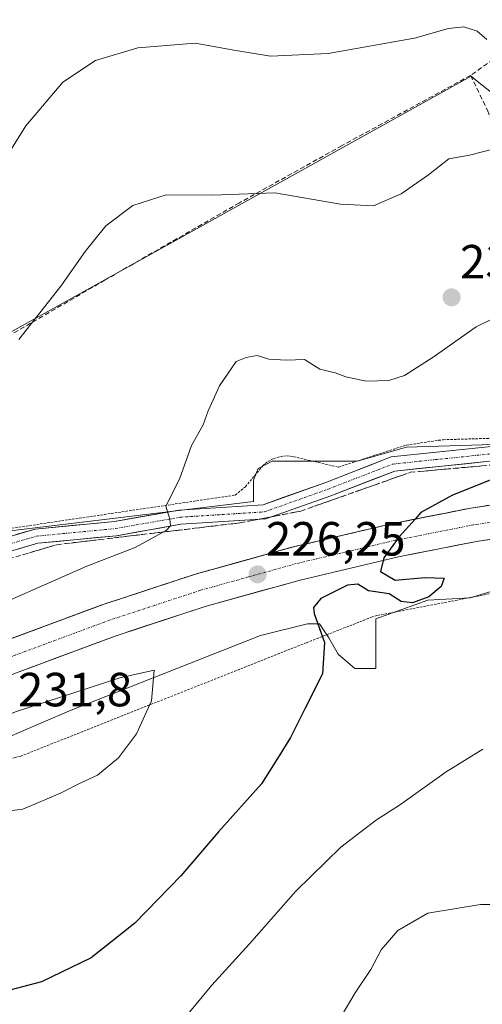
# Model space of a CAD drawing. Units: metres. Extents: x 620238 to 623667, y 4778075 to 4780450.
# Drawn here: x 620541 to 620638, y 4778827 to 4779032 of the extents above; entities that cross this region are included whole.
import ezdxf
from ezdxf.enums import TextEntityAlignment as Align

# ---------------------------------------------------------------- set-up
doc = ezdxf.new("R2010")
doc.units = ezdxf.units.M
doc.header["$MEASUREMENT"] = 0
for name, pattern in [('TRAZO_Y_PUNTO', [1, 0.5, -0.25, 0, -0.25]), ('TRAZOS', [0.75, 0.5, -0.25]), ('TRAZOSX2', [1.5, 1, -0.5])]:
    doc.linetypes.add(name, pattern=pattern)
for name, color, linetype, lineweight in [('Alambrada', 19, 'TRAZOS', 0), ('Carretera de calzada única', 19, 'Continuous', 13), ('Carretera de calzada única Cxs', 19, 'Continuous', 13), ('Carretera de calzada única eje', 19, 'TRAZO_Y_PUNTO', 0), ('Carátula', 7, 'Continuous', 5), ('Curva de nivel maestra', 36, 'Continuous', 30), ('Curva de nivel normal', 36, 'Continuous', 0), ('Muro lineal', 1, 'TRAZOSX2', 13), ('Núcleo urbano CxS', 19, 'Continuous', 0), ('Pastizal CxS', 92, 'Continuous', 0), ('Prado CxS', 92, 'Continuous', 0), ('Punto de cota en terreno', 7, 'Continuous', 0), ('Rótulo de punto de cota en terreno', 19, 'Continuous', 0), ('Talud superficial', 39, 'TRAZOSX2', 0)]:
    doc.layers.add(name, color=color, linetype=linetype, lineweight=lineweight)
doc.styles.add('Arial', font='txt', dxfattribs={"height": 0.2})

# ---------------------------------------------------------------- blocks, each defined once
blk = doc.blocks.new('5PATER')
at = {"layer": 'Carátula', "linetype": 'Continuous', "lineweight": 5}
h = blk.add_hatch(color=250, dxfattribs=at)
edge = h.paths.add_edge_path()
edge.add_ellipse((0, 0.01), major_axis=(-1.33, -1.34), ratio=0.999422, start_angle=0, end_angle=360)
blk = doc.blocks.new('*U223')
at = {"layer": 'Carretera de calzada única Cxs', "color": 19, "linetype": 'Continuous', "lineweight": 13}
for points in [[(620641.36, 4778924.13, 223.59), (620636.49, 4778923.38, 223.89), (620632.42, 4778922.58, 224.19), (620628.35, 4778921.78, 224.38), (620624.28, 4778920.98, 224.55), (620620.21, 4778920.18, 224.73), (620616.11, 4778919.21, 224.87), (620612.01, 4778918.24, 225.09), (620607.9, 4778917.27, 225.2), (620603.8, 4778916.3, 225.37), (620599.7, 4778915.33, 225.67), (620595.73, 4778914.22, 225.91), (620591.76, 4778913.12, 226.04), (620587.8, 4778912.01, 226.26), (620583.83, 4778910.91, 226.39), (620579.86, 4778909.8, 226.49), (620575.16, 4778908.26, 226.66), (620570.47, 4778906.71, 226.89), (620565.77, 4778905.17, 226.99), (620561.07, 4778903.62, 227.13), (620556.9, 4778902.08, 227.42), (620552.74, 4778900.53, 227.46), (620548.57, 4778898.99, 227.51), (620544.41, 4778897.44, 227.72), (620540.24, 4778895.9, 227.84)], [(620537.66, 4778902.47, 228.22), (620541.88, 4778904.03, 228.12), (620546.09, 4778905.6, 227.96), (620550.31, 4778907.16, 227.89), (620554.52, 4778908.73, 227.84), (620558.74, 4778910.29, 227.63), (620562.55, 4778911.54, 227.43), (620566.37, 4778912.8, 227.43), (620570.18, 4778914.05, 227.22), (620574, 4778915.31, 227.02), (620577.81, 4778916.56, 226.88), (620581.84, 4778917.68, 226.77), (620585.86, 4778918.8, 226.68), (620589.89, 4778919.93, 226.48), (620593.91, 4778921.05, 226.24), (620597.94, 4778922.17, 226.01), (620602.1, 4778923.15, 225.79), (620606.25, 4778924.13, 225.73), (620610.41, 4778925.12, 225.54), (620614.56, 4778926.1, 225.33), (620618.72, 4778927.08, 225.1), (620622.86, 4778927.9, 224.91), (620627, 4778928.71, 224.84), (620631.13, 4778929.53, 224.66), (620635.27, 4778930.34, 224.38), (620640.21, 4778931.1, 224.11)]]:
    blk.add_polyline3d(points, dxfattribs=at)

msp = doc.modelspace()

# ---------------------------------------------------------------- linework, layer by layer
at = {"layer": 'Alambrada', "color": 19, "linetype": 'TRAZOS', "lineweight": 0}
for points in [[(620535.01, 4778925.5, 235.13), (620586.13, 4778933.08, 228.05), (620588.24, 4778934.82, 227.75), (620591.85, 4778939.17, 227.57), (620592.38, 4778939.65, 227.68), (620592.95, 4778940.07, 227.76), (620593.56, 4778940.43, 227.83), (620594.2, 4778940.73, 227.88), (620594.87, 4778940.96, 227.91), (620595.56, 4778941.13, 227.92), (620596.26, 4778941.23, 227.9), (620596.97, 4778941.25, 227.89), (620597.68, 4778941.21, 227.87), (620598.38, 4778941.1, 227.82), (620599.07, 4778940.91, 227.74), (620607.65, 4778938.92, 227.59), (620621.83, 4778943.52, 228.13), (620628.55, 4778944.52, 227.72), (620629.54, 4778944.64, 227.66), (620646.21, 4778945.14, 225.66)], [(620639.89, 4778912.58, 223.28), (620615.71, 4778907.91, 224.52), (620614.71, 4778907.61, 224.25), (620600.98, 4778902.24, 225.44), (620541.37, 4778878.56, 231.27), (620540.18, 4778878.27, 231.29), (620507.93, 4778867.72, 229.49), (620509.92, 4778863.9, 229.07), (620525.92, 4778832.7, 225.94), (620530.76, 4778823.02, 224.35), (620534.14, 4778814.59, 223.18), (620538.37, 4778806.6, 221.82), (620542.28, 4778801.05, 220.61), (620548.96, 4778793.06, 218.48), (620557.3, 4778785.88, 215.65), (620565.42, 4778779.71, 213.52), (620575.75, 4778772.89, 211.76), (620585.76, 4778768.41, 210.32), (620598.03, 4778766.57, 210.35), (620610.44, 4778765.68, 210.01)]]:
    msp.add_polyline3d(points, dxfattribs=at)
at = {"layer": 'Carretera de calzada única', "color": 19, "linetype": 'Continuous', "lineweight": 13}
for points in [[(620669.52, 4778960.55), (620672.48, 4778955.67), (620672.48, 4778950.12), (620668.67, 4778946.97), (620662.29, 4778945.19), (620651.95, 4778944.4), (620638.91, 4778943.13), (620618.7, 4778941.05), (620605.04, 4778935.74), (620591.92, 4778931.06), (620574.43, 4778929.95), (620560.91, 4778927.57), (620544.32, 4778925.97), (620528.26, 4778921.31), (620511.74, 4778915.22), (620501.89, 4778909.57), (620487.42, 4778899.71), (620472.31, 4778889.95), (620458.25, 4778884.33), (620442.61, 4778880.42), (620428.56, 4778879.49), (620415.99, 4778884.7)], [(620422.85, 4778875.93), (620428.23, 4778876.47), (620443.08, 4778877.44), (620459.18, 4778881.47), (620473.7, 4778887.28), (620489.07, 4778897.21), (620503.49, 4778907.03), (620513.01, 4778912.49), (620529.2, 4778918.46), (620544.88, 4778923.01), (620561.31, 4778924.59), (620574.78, 4778926.97), (620592.53, 4778928.09), (620606.09, 4778932.93), (620619.41, 4778938.1), (620639.21, 4778940.15), (620652.2, 4778941.41), (620662.81, 4778942.22), (620670.09, 4778944.25), (620675.48, 4778948.92)], [(620655.01, 4778933.38), (620635.27, 4778930.34), (620618.72, 4778927.08), (620597.94, 4778922.17), (620577.81, 4778916.56), (620558.74, 4778910.29), (620537.66, 4778902.47), (620519.73, 4778895.05), (620503.44, 4778887.5), (620484.17, 4778877.67), (620470.99, 4778870.58), (620460.84, 4778865.25), (620457.43, 4778863.78), (620452.06, 4778862.3), (620448.37, 4778861.84), (620442.8, 4778861.93), (620438.49, 4778862.93), (620435.89, 4778863.28)], [(620450.31, 4778826.6), (620453.11, 4778831.28), (620456.52, 4778840.23), (620459.15, 4778845.54), (620462.97, 4778851.22), (620467.51, 4778856.34), (620472.84, 4778861.2), (620477.06, 4778864.47), (620481.24, 4778867.22), (620493.68, 4778874.59), (620506.53, 4778881.15), (620522.57, 4778888.58), (620540.24, 4778895.9), (620561.07, 4778903.62), (620579.86, 4778909.8), (620599.7, 4778915.33), (620620.21, 4778920.18), (620636.49, 4778923.38), (620655.96, 4778926.38)]]:
    msp.add_lwpolyline(points, dxfattribs=at)
at = {"layer": 'Carretera de calzada única Cxs', "color": 19, "linetype": 'Continuous', "lineweight": 13}
for points in [[(620540.3, 4778924.81, 234.58), (620544.32, 4778925.97, 234.16), (620548.47, 4778926.37, 233.47), (620552.61, 4778926.77, 232.68), (620556.76, 4778927.17, 231.93), (620560.91, 4778927.57, 231.19), (620565.41, 4778928.36, 230.63), (620569.92, 4778929.16, 230.15), (620574.43, 4778929.95, 229.61), (620578.8, 4778930.23, 229.12), (620583.17, 4778930.51, 228.58), (620587.55, 4778930.78, 227.84), (620591.92, 4778931.06, 226.95), (620596.29, 4778932.62, 225.54), (620600.67, 4778934.18, 226.55), (620605.04, 4778935.74, 227.17), (620609.59, 4778937.51, 227.67), (620614.15, 4778939.28, 228.31), (620618.7, 4778941.05, 228.47), (620622.74, 4778941.46, 228.18), (620626.78, 4778941.88, 227.79), (620630.82, 4778942.3, 227.3), (620634.87, 4778942.71, 226.65), (620638.91, 4778943.13, 226.14)], [(620639.21, 4778940.15, 226.02), (620634.26, 4778939.63, 226.7), (620629.31, 4778939.12, 227.57), (620624.36, 4778938.61, 228.26), (620619.41, 4778938.1, 228.24), (620614.97, 4778936.38, 227.63), (620610.53, 4778934.65, 227.48), (620606.09, 4778932.93, 227.2), (620601.57, 4778931.32, 226.45), (620597.05, 4778929.7, 226.63), (620592.53, 4778928.09, 227.37), (620588.09, 4778927.81, 227.77), (620583.66, 4778927.53, 228.25), (620579.22, 4778927.25, 228.68), (620574.78, 4778926.97, 229.14), (620570.29, 4778926.18, 229.63), (620565.8, 4778925.39, 230.43), (620561.31, 4778924.59, 231.18), (620557.21, 4778924.2, 231.94), (620553.1, 4778923.8, 232.73), (620548.99, 4778923.41, 233.41), (620544.88, 4778923.01, 233.83), (620540.96, 4778921.88, 234)]]:
    msp.add_polyline3d(points, dxfattribs=at)
at = {"layer": 'Carretera de calzada única eje', "color": 19, "linetype": 'TRAZO_Y_PUNTO', "lineweight": 0}
for points in [[(620419.56, 4778880.5), (620428.4, 4778877.98), (620442.84, 4778878.93), (620458.72, 4778882.9), (620473, 4778888.62), (620488.24, 4778898.46), (620502.69, 4778908.3), (620512.37, 4778913.86), (620528.73, 4778919.89), (620544.6, 4778924.49), (620561.11, 4778926.08), (620574.61, 4778928.46), (620592.23, 4778929.57), (620605.56, 4778934.34), (620619.06, 4778939.57), (620639.06, 4778941.64), (620652.08, 4778942.91), (620662.55, 4778943.7), (620669.38, 4778945.61), (620673.98, 4778949.42)], [(620655.48, 4778929.88), (620635.88, 4778926.86), (620619.47, 4778923.63), (620609.21, 4778921.2), (620598.82, 4778918.75), (620588.9, 4778915.98), (620578.83, 4778913.18), (620569.3, 4778910.04), (620559.9, 4778906.95), (620538.95, 4778899.18), (620521.15, 4778891.81), (620513, 4778888.04), (620504.98, 4778884.32), (620498.56, 4778881.04), (620488.92, 4778876.13)]]:
    msp.add_lwpolyline(points, dxfattribs=at)
at = {"layer": 'Curva de nivel maestra', "color": 36, "linetype": 'Continuous', "lineweight": 30}
msp.add_polyline3d([(620647.31, 4778939.41, 225), (620631.48, 4778933.08, 225), (620624.89, 4778929.41, 225), (620623.67, 4778928.05, 225), (620620.33, 4778924.35, 225), (620617.15, 4778920, 225), (620616.44, 4778917.1, 225), (620619.5, 4778915.3, 225), (620625.67, 4778915.84, 225), (620629.76, 4778915.75, 225), (620629.13, 4778914, 225), (620626.54, 4778911.82, 225), (620623.12, 4778910.58, 225), (620620.79, 4778910.88, 225), (620618.22, 4778912.47, 225), (620613.96, 4778913.06, 225), (620611.72, 4778914.49, 225), (620609.58, 4778914.29, 225), (620603.98, 4778911.49, 225), (620602.45, 4778909.61, 225), (620602.62, 4778908.32, 225), (620604.75, 4778902.26, 225), (620604.31, 4778895.75, 225), (620600.67, 4778888.41, 225), (620597.62, 4778882.41, 225), (620594.93, 4778878.08, 225), (620591.59, 4778872.75, 225), (620582.6, 4778862.75, 225), (620574.72, 4778853.55, 225), (620565.13, 4778843.63, 225), (620556.01, 4778836.42, 225), (620545.69, 4778831.39, 225), (620536.34, 4778828.95, 225)], dxfattribs=at)
at = {"layer": 'Curva de nivel normal', "color": 36, "linetype": 'Continuous', "lineweight": 0}
for points in [[(620638.63, 4779028.28, 240), (620636.62, 4779030.02, 240), (620633.81, 4779030.92, 240), (620630.63, 4779030.54, 240), (620623.56, 4779028.53, 240), (620605.52, 4779025.36, 240), (620593.5, 4779024.76, 240), (620586.23, 4779025.94, 240), (620577.74, 4779027.52, 240), (620565.76, 4779026.48, 240), (620556.91, 4779023.84, 240), (620550.14, 4779019.37, 240), (620542.38, 4779010.23, 240), (620532.64, 4778994.7, 240)], [(620639.92, 4779005.33, 235), (620635.05, 4779004.11, 235), (620630.7, 4779003.34, 235), (620626.43, 4778999.99, 235), (620620.79, 4778996.02, 235), (620614.99, 4778993.52, 235), (620608.1, 4778993.88, 235), (620594.41, 4778996.21, 235), (620581.38, 4778995.72, 235), (620571.68, 4778995.81, 235), (620564.72, 4778993.58, 235), (620559.07, 4778989.36, 235), (620554.77, 4778983.99, 235), (620549.71, 4778976.75, 235), (620540.9, 4778965.57, 235)], [(620643.63, 4778971.79, 230), (620636.42, 4778968.2, 230), (620627.46, 4778961.92, 230), (620621.46, 4778958.09, 230), (620618.21, 4778957.04, 230), (620613.44, 4778956.89, 230), (620609.17, 4778957.8, 230), (620606.99, 4778958.61, 230), (620603.79, 4778959.4, 230), (620600.6, 4778961.37, 230), (620596.8, 4778961.24, 230), (620593.13, 4778961.5, 230), (620590.7, 4778962.22, 230), (620588.4, 4778961.79, 230), (620586.31, 4778960.99, 230), (620582.8, 4778955.88, 230), (620580.45, 4778950.69, 230), (620579.39, 4778947.75, 230), (620576.99, 4778943.41, 230), (620574.48, 4778936.41, 230), (620571.65, 4778930.75, 230), (620572.44, 4778928.08, 230), (620572.58, 4778926.63, 230), (620571.71, 4778925.69, 230), (620565.2, 4778922.15, 230), (620555.13, 4778918.22, 230), (620530.8, 4778907.51, 230)], [(620536.05, 4778866.8, 230), (620541.8, 4778867.48, 230), (620549.64, 4778870.77, 230), (620553.88, 4778872.97, 230), (620557.35, 4778874.59, 230), (620561.73, 4778878.2, 230), (620565.51, 4778883.21, 230), (620568.66, 4778890.09, 230), (620569.19, 4778896.47, 230), (620561.99, 4778894.87, 230), (620540.42, 4778887.84, 230), (620519.38, 4778879.6, 230), (620513.05, 4778876.42, 230), (620512.9, 4778875.26, 230), (620517.4, 4778872.68, 230), (620527.65, 4778868.36, 230), (620536.05, 4778866.8, 230)], [(620576.56, 4778825.07, 220), (620581.24, 4778830.7, 220), (620589.08, 4778839.36, 220), (620598.74, 4778850.34, 220), (620608.18, 4778859.53, 220), (620615.61, 4778865.21, 220), (620620.43, 4778868.27, 220), (620630.12, 4778875.28, 220), (620637.79, 4778880.02, 220)], [(620644.56, 4778847.57, 215), (620637.32, 4778847.56, 215), (620626.3, 4778845.74, 215), (620620.05, 4778842.08, 215), (620616.59, 4778838.1, 215), (620614.44, 4778834, 215), (620611.12, 4778829.12, 215), (620608.02, 4778823.77, 215)]]:
    msp.add_polyline3d(points, dxfattribs=at)
at = {"layer": 'Muro lineal', "color": 1, "linetype": 'TRAZOSX2', "lineweight": 13}
for points in [[(620663.87, 4779060.23, 249.79), (620662.62, 4779053.42, 247.9), (620681.23, 4779049.41, 249.55), (620679.21, 4779046.97, 248.8), (620674.19, 4779043.73, 247.32), (620666.42, 4779038.59, 245.22), (620655.69, 4779033.36, 242.72), (620644.92, 4779027.57, 240), (620635.26, 4779020.76, 237.85)], [(620635.26, 4779020.76, 237.85), (620608.41, 4779006.09, 236.76), (620586.98, 4778994.13, 234.06), (620558.94, 4778978.01, 233.1), (620531.02, 4778961.79, 236.64), (620503.14, 4778946.9, 241.11)], [(620635.26, 4779020.76, 237.85), (620638.76, 4779013.46, 236.14), (620646.55, 4778994.17, 233.11), (620652.21, 4778984.33, 231.7), (620657.64, 4778975.18, 229.68), (620658.77, 4778973.42, 229.31), (620670.18, 4778955.68, 225.8)]]:
    msp.add_polyline3d(points, dxfattribs=at)
at = {"layer": 'Núcleo urbano CxS', "color": 19, "linetype": 'Continuous', "lineweight": 0}
for points in [[(620454.36, 4778891.21, 234.94), (620456.58, 4778889.12, 234.54), (620462.41, 4778890.9, 234.47), (620471.27, 4778894.84, 234.79), (620478.16, 4778898.29, 234.96), (620487.51, 4778904.19, 235.22), (620505.24, 4778915.02, 236.42), (620516.56, 4778921.42, 236.2), (620536.74, 4778925.36, 234.36), (620589.91, 4778931.76, 227.42), (620589.91, 4778936.19, 227.03), (620590.89, 4778938.65, 226.89), (620593.84, 4778940.13, 226.75), (620599.75, 4778940.13, 227.05), (620606.15, 4778940.13, 227.7), (620611.57, 4778940.13, 227.81), (620621.9, 4778943.08, 228.2), (620637.66, 4778943.57, 226.15), (620652.92, 4778944.56, 224.32), (620659.31, 4778946.03, 224.17), (620663.75, 4778949.48, 224.4), (620665.22, 4778953.42, 224.79), (620667.7, 4778954.93, 225.11), (620667.56, 4778955.27, 225.14)], [(620416.73, 4778897.33, 238.13), (620424.7, 4778890.15, 235.2), (620436.66, 4778885.37, 233.8), (620443.05, 4778890.95, 230.88), (620450.22, 4778890.95, 234.68), (620454.36, 4778891.21, 234.94), (620456.58, 4778889.12, 234.54), (620462.41, 4778890.9, 234.47), (620471.27, 4778894.84, 234.79), (620478.16, 4778898.29, 234.96), (620487.51, 4778904.19, 235.22), (620505.24, 4778915.02, 236.42), (620516.56, 4778921.42, 236.2), (620536.74, 4778925.36, 234.36), (620589.91, 4778931.76, 227.42), (620589.91, 4778936.19, 227.03), (620590.89, 4778938.65, 226.89), (620593.84, 4778940.13, 226.75), (620599.75, 4778940.13, 227.05), (620606.15, 4778940.13, 227.7), (620611.57, 4778940.13, 227.81), (620621.9, 4778943.08, 228.2), (620637.66, 4778943.57, 226.15), (620652.92, 4778944.56, 224.32)], [(620645.04, 4778914.58, 221.78), (620635.19, 4778911.62, 223.16), (620626.33, 4778911.13, 224.04), (620615.5, 4778907.19, 223.8), (620615.5, 4778903.75, 223.19), (620615.5, 4778899.32, 222.83), (620615.5, 4778896.86, 222.73), (620611.07, 4778896.86, 223.05), (620607.63, 4778899.81, 223.79), (620605.66, 4778903.26, 224.09), (620603.69, 4778906.21, 224.44), (620601.23, 4778906.21, 225.08), (620591.38, 4778903.75, 226.36), (620551.51, 4778888, 231.12), (620523.94, 4778876.18, 230.52), (620504.74, 4778869.29, 229.31), (620486.53, 4778859.45, 230.28), (620473.73, 4778852.06, 229.05), (620472.75, 4778844.68, 227.82), (620472.75, 4778839.76, 227.28), (620472.75, 4778833.36, 225.78), (620471.35, 4778830.79, 224.57), (620471.74, 4778830.59, 224.57), (620468.57, 4778823.96, 223.51)], [(620645.04, 4778914.58, 221.78), (620635.19, 4778911.62, 223.16), (620626.33, 4778911.13, 224.04), (620615.5, 4778907.19, 223.8), (620615.5, 4778903.75, 223.19), (620615.5, 4778899.32, 222.83), (620615.5, 4778896.86, 222.73), (620611.07, 4778896.86, 223.05), (620607.63, 4778899.81, 223.79), (620605.66, 4778903.26, 224.09), (620603.69, 4778906.21, 224.44), (620601.23, 4778906.21, 225.08), (620591.38, 4778903.75, 226.36), (620551.51, 4778888, 231.12), (620523.94, 4778876.18, 230.52), (620504.74, 4778869.29, 229.31), (620486.53, 4778859.45, 230.28), (620473.73, 4778852.06, 229.05), (620472.75, 4778844.68, 227.82), (620472.75, 4778839.76, 227.28), (620472.75, 4778833.36, 225.78), (620471.35, 4778830.79, 224.57), (620471.74, 4778830.59, 224.57), (620468.57, 4778823.96, 223.51)]]:
    msp.add_polyline3d(points, dxfattribs=at)
at = {"layer": 'Pastizal CxS', "color": 92, "linetype": 'Continuous', "lineweight": 0}
for points in [[(620642.1, 4779015.21, 236.12), (620637.07, 4779019.23, 236.76), (620635.35, 4779020.6, 236.88), (620508.39, 4778950, 239.86), (620508.39, 4778950, 239.86), (620506.11, 4778952.63, 240.38), (620507.05, 4778963.38, 241.11), (620509.85, 4778974.82, 240.89), (620510.08, 4778982.06, 241.51), (620473.4, 4779032.29, 262), (620472.21, 4779031.76, 261.97), (620473.13, 4779032.62, 262.22), (620491.02, 4779046.04, 262.08), (620534.84, 4779062.15, 255.94), (620596.57, 4779073.34, 253.39), (620605.73, 4779083.52, 256.96), (620644.95, 4779078.37, 253.9)], [(620648.35, 4779001.78, 233.59), (620642.1, 4779015.21, 236.12), (620637.07, 4779019.23, 236.76), (620635.35, 4779020.6, 236.88), (620508.39, 4778950, 239.86)]]:
    msp.add_polyline3d(points, dxfattribs=at)
at = {"layer": 'Prado CxS', "color": 92, "linetype": 'Continuous', "lineweight": 0}
for points in [[(620508.39, 4778950, 239.86), (620635.35, 4779020.6, 236.88), (620637.07, 4779019.23, 236.76), (620642.1, 4779015.21, 236.12)], [(620648.35, 4779001.78, 233.59), (620642.1, 4779015.21, 236.12), (620637.07, 4779019.23, 236.76), (620635.35, 4779020.6, 236.88), (620508.39, 4778950, 239.86)], [(620454.36, 4778891.21, 234.94), (620456.58, 4778889.12, 234.54), (620462.41, 4778890.9, 234.47), (620471.27, 4778894.84, 234.79), (620478.16, 4778898.29, 234.96), (620487.51, 4778904.19, 235.22), (620505.24, 4778915.02, 236.42), (620516.56, 4778921.42, 236.2), (620536.74, 4778925.36, 234.36), (620589.91, 4778931.76, 227.42), (620589.91, 4778936.19, 227.03), (620590.89, 4778938.65, 226.89), (620593.84, 4778940.13, 226.75), (620599.75, 4778940.13, 227.05), (620606.15, 4778940.13, 227.7), (620611.57, 4778940.13, 227.81), (620621.9, 4778943.08, 228.2), (620637.66, 4778943.57, 226.15), (620652.92, 4778944.56, 224.32), (620659.31, 4778946.03, 224.17), (620663.75, 4778949.48, 224.4), (620665.22, 4778953.42, 224.79), (620667.7, 4778954.93, 225.11), (620667.56, 4778955.27, 225.14)], [(620652.92, 4778944.56, 224.32), (620637.66, 4778943.57, 226.15), (620621.9, 4778943.08, 228.2), (620611.57, 4778940.13, 227.81), (620606.15, 4778940.13, 227.7), (620599.75, 4778940.13, 227.05), (620593.84, 4778940.13, 226.75), (620590.89, 4778938.65, 226.89), (620589.91, 4778936.19, 227.03), (620589.91, 4778931.76, 227.42), (620536.74, 4778925.36, 234.36)], [(620468.57, 4778823.96, 223.51), (620471.74, 4778830.59, 224.57), (620471.35, 4778830.79, 224.57), (620472.75, 4778833.36, 225.78), (620472.75, 4778839.76, 227.28), (620472.75, 4778844.68, 227.82), (620473.73, 4778852.06, 229.05), (620486.53, 4778859.45, 230.28), (620504.74, 4778869.29, 229.31), (620523.94, 4778876.18, 230.52), (620551.51, 4778888, 231.12), (620591.38, 4778903.75, 226.36), (620601.23, 4778906.21, 225.08), (620603.69, 4778906.21, 224.44), (620605.66, 4778903.26, 224.09), (620607.63, 4778899.81, 223.79), (620611.07, 4778896.86, 223.05), (620615.5, 4778896.86, 222.73), (620615.5, 4778899.32, 222.83), (620615.5, 4778903.75, 223.19), (620615.5, 4778907.19, 223.8), (620626.33, 4778911.13, 224.04), (620635.19, 4778911.62, 223.16), (620645.04, 4778914.58, 221.78)], [(620645.04, 4778914.58, 221.78), (620635.19, 4778911.62, 223.16), (620626.33, 4778911.13, 224.04), (620615.5, 4778907.19, 223.8), (620615.5, 4778903.75, 223.19), (620615.5, 4778899.32, 222.83), (620615.5, 4778896.86, 222.73), (620611.07, 4778896.86, 223.05), (620607.63, 4778899.81, 223.79), (620605.66, 4778903.26, 224.09), (620603.69, 4778906.21, 224.44), (620601.23, 4778906.21, 225.08), (620591.38, 4778903.75, 226.36), (620551.51, 4778888, 231.12), (620523.94, 4778876.18, 230.52), (620504.74, 4778869.29, 229.31), (620486.53, 4778859.45, 230.28), (620473.73, 4778852.06, 229.05), (620472.75, 4778844.68, 227.82), (620472.75, 4778839.76, 227.28), (620472.75, 4778833.36, 225.78), (620471.35, 4778830.79, 224.57), (620471.74, 4778830.59, 224.57), (620468.57, 4778823.96, 223.51)]]:
    msp.add_polyline3d(points, dxfattribs=at)
at = {"layer": 'Talud superficial', "color": 39, "linetype": 'TRAZOSX2', "lineweight": 0}
for points in [[(620424.49, 4778873.59, 232.41), (620434.82, 4778875.18, 233.94), (620450.07, 4778877.36, 233.91), (620485.92, 4778893.18, 234.64), (620514.4, 4778912.52, 236.31), (620548.85, 4778922.71, 233.5), (620587.17, 4778927.28, 227.82), (620599.83, 4778929.74, 227.21), (620622.68, 4778937.83, 228.25), (620657.49, 4778940.99, 224.39), (620670.84, 4778944.86, 224.63), (620689.83, 4778949.78, 223.57), (620729.28, 4778949.48, 221.68), (620735.2, 4778949.25, 221.21), (620741.37, 4778945.69, 220.51), (620745.97, 4778942.55, 220.12), (620747.63, 4778937.42, 220.57)], [(620540.28, 4778920.18, 234.55), (620541.99, 4778920.68, 234.12), (620543.71, 4778921.19, 234.12), (620545.42, 4778921.7, 234.15), (620547.14, 4778922.2, 233.98), (620548.85, 4778922.71, 233.5), (620550.64, 4778922.93, 233.13), (620552.42, 4778923.14, 232.84), (620554.21, 4778923.35, 232.72), (620556, 4778923.56, 232.18), (620557.78, 4778923.78, 232.05), (620559.57, 4778923.99, 231.84), (620561.35, 4778924.2, 231.55), (620563.14, 4778924.42, 231.14), (620564.94, 4778924.63, 230.92), (620566.75, 4778924.85, 230.67), (620568.56, 4778925.06, 230.29), (620570.37, 4778925.28, 230.11), (620572.17, 4778925.49, 229.87), (620573.98, 4778925.71, 229.81), (620575.79, 4778925.92, 229.48), (620577.6, 4778926.14, 229.31), (620579.51, 4778926.37, 228.91), (620581.43, 4778926.6, 228.66), (620583.34, 4778926.83, 228.41), (620585.26, 4778927.05, 228.12), (620587.17, 4778927.28, 227.82), (620588.98, 4778927.63, 227.7), (620590.79, 4778927.99, 227.66), (620592.6, 4778928.34, 227.47), (620594.41, 4778928.69, 227.33), (620596.21, 4778929.04, 227.3), (620598.02, 4778929.39, 227.17), (620599.83, 4778929.74, 227.21), (620601.52, 4778930.34, 227), (620603.2, 4778930.94, 227.06), (620604.89, 4778931.53, 227.2), (620606.57, 4778932.13, 227.11), (620608.26, 4778932.73, 227.29), (620609.94, 4778933.32, 227.49), (620611.63, 4778933.92, 227.58), (620613.47, 4778934.57, 227.92), (620615.31, 4778935.22, 227.75), (620617.16, 4778935.87, 227.79), (620619, 4778936.53, 227.93), (620620.84, 4778937.18, 228.13), (620622.68, 4778937.83, 228.25), (620624.53, 4778938, 228.02), (620626.38, 4778938.17, 228.14), (620628.23, 4778938.33, 227.96), (620630.08, 4778938.5, 227.51), (620631.93, 4778938.67, 227.11), (620633.78, 4778938.84, 226.77), (620635.7, 4778939.01, 226.62), (620637.62, 4778939.19, 226.4), (620639.54, 4778939.36, 226.28)], [(620537.66, 4778902.47, 228.28), (620541.88, 4778904.03, 228.1), (620546.09, 4778905.6, 227.99), (620550.31, 4778907.16, 227.89), (620554.52, 4778908.73, 227.88), (620558.74, 4778910.29, 227.74), (620562.55, 4778911.54, 227.48), (620566.37, 4778912.8, 227.47), (620570.18, 4778914.05, 227.21), (620574, 4778915.31, 227.02), (620577.81, 4778916.56, 226.95), (620589.66, 4778919.86, 226.48), (620597.94, 4778922.17, 226.15), (620618.72, 4778927.08, 225.17), (620635.27, 4778930.34, 224.38), (620655.01, 4778933.38, 223.48)], [(620639.22, 4778930.95, 224.26), (620637.24, 4778930.64, 224.3), (620635.27, 4778930.34, 224.38), (620633.43, 4778929.98, 224.49), (620631.59, 4778929.62, 224.63), (620629.75, 4778929.25, 224.8), (620627.91, 4778928.89, 224.81), (620626.08, 4778928.53, 224.85), (620624.24, 4778928.17, 224.86), (620622.4, 4778927.8, 224.92), (620620.56, 4778927.44, 225.02), (620618.72, 4778927.08, 225.17), (620616.83, 4778926.63, 225.24), (620614.94, 4778926.19, 225.31), (620613.05, 4778925.74, 225.39), (620611.16, 4778925.29, 225.49), (620609.27, 4778924.85, 225.61), (620607.39, 4778924.4, 225.71), (620605.5, 4778923.96, 225.75), (620603.61, 4778923.51, 225.74), (620601.72, 4778923.06, 225.8), (620599.83, 4778922.62, 226.06), (620597.94, 4778922.17, 226.15), (620596.5, 4778921.77, 226.19), (620595.05, 4778921.36, 226.3), (620593.61, 4778920.96, 226.37), (620592.29, 4778920.59, 226.38), (620590.98, 4778920.23, 226.43), (620589.66, 4778919.86, 226.48), (620588.34, 4778919.49, 226.54), (620587.03, 4778919.13, 226.62), (620585.71, 4778918.76, 226.69), (620584.39, 4778918.39, 226.71), (620583.08, 4778918.03, 226.75), (620581.76, 4778917.66, 226.81), (620580.44, 4778917.29, 226.92), (620579.13, 4778916.93, 226.94), (620577.81, 4778916.56, 226.95), (620576.54, 4778916.14, 226.97), (620575.27, 4778915.73, 226.99), (620574, 4778915.31, 227.02), (620572.73, 4778914.89, 227.07), (620571.45, 4778914.47, 227.13), (620570.18, 4778914.05, 227.21), (620568.91, 4778913.63, 227.33), (620567.64, 4778913.22, 227.42), (620566.37, 4778912.8, 227.47), (620565.1, 4778912.38, 227.46), (620563.82, 4778911.96, 227.44), (620562.55, 4778911.54, 227.48), (620561.28, 4778911.12, 227.55), (620560.01, 4778910.71, 227.63), (620558.74, 4778910.29, 227.74), (620557.33, 4778909.77, 227.83), (620555.93, 4778909.25, 227.81), (620554.52, 4778908.73, 227.88), (620553.12, 4778908.21, 227.94), (620551.71, 4778907.68, 227.94), (620550.31, 4778907.16, 227.89), (620548.9, 4778906.64, 227.91), (620547.5, 4778906.12, 227.95), (620546.09, 4778905.6, 227.99), (620544.69, 4778905.08, 228.06), (620543.28, 4778904.55, 228.08), (620541.88, 4778904.03, 228.1), (620540.47, 4778903.51, 228.14)]]:
    msp.add_polyline3d(points, dxfattribs=at)

# ---------------------------------------------------------------- block references
at = {"layer": 'Carretera de calzada única Cxs', "color": 19, "linetype": 'Continuous', "lineweight": 13}
msp.add_blockref('*U223', (0, 0), dxfattribs=at)
at = {"layer": 'Punto de cota en terreno', "linetype": 'Continuous', "lineweight": 0}
for p in [(620631.29, 4778974.38, 230.92), (620590.77, 4778916.5, 226.25)]:
    msp.add_blockref('5PATER', p, dxfattribs=at)

# ---------------------------------------------------------------- texts
at = {"layer": 'Rótulo de punto de cota en terreno', "color": 19, "linetype": 'Continuous', "lineweight": 0, "style": 'Arial'}
for s, p in [('230,92', (620633.05, 4778976.14)), ('226,25', (620592.53, 4778918.26)), ('231,8', (620540.76, 4778886.76))]:
    msp.add_text(s, height=7, dxfattribs=at).set_placement(p, align=Align.BOTTOM_LEFT)

doc.saveas('drawing.dxf')
